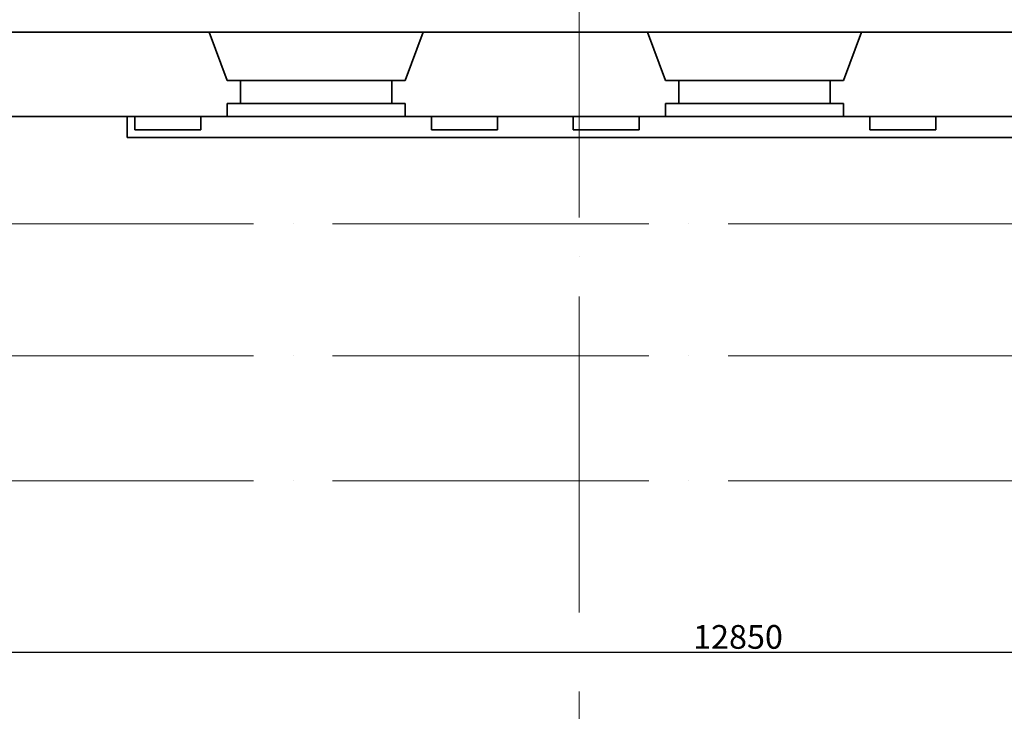
# Model space of a CAD drawing. Units: millimetres. Extents: x -5442172 to 4637491, y -10238338 to -3838811.
# Drawn here: x -1994118 to -1986649, y -4813646 to -4808396 of the extents above; entities that cross this region are included whole.
import ezdxf

# ---------------------------------------------------------------- set-up
doc = ezdxf.new("R2010")
doc.units = ezdxf.units.MM
doc.header["$LTSCALE"] = 0.05
doc.header["$PDMODE"] = 35
doc.linetypes.add('ACAD_ISO04W100', pattern=[30, 24, -3, 0, -3])
doc.layers.get('0').update_dxf_attribs({"true_color": 0x000000})
doc.layers.add('axes (оси)', color=8, linetype='ACAD_ISO04W100', lineweight=5)
doc.styles.add('ГОСТ ВАД ИНЖИНИРИНГ', font='simplex.shx', dxfattribs={"width": 0.6, "oblique": 15, "height": 180})
doc.dimstyles.new('ГОСТ ВАД ИНЖИНИРИНГ', dxfattribs={"dimtxt": 180, "dimasz": 50, "dimexe": 20, "dimexo": 1, "dimgap": 25, "dimtad": 1, "dimtoh": 1, "dimdec": 0, "dimzin": 0, "dimdsep": 46, "dimtxsty": 'ГОСТ ВАД ИНЖИНИРИНГ', "dimblk": 'OBLIQUE', "dimcen": 2, "dimadec": 0, "dimazin": 0, "dimtm": 1e-09, "dimtfac": 1, "dimtdec": 0, "dimtofl": 0, "dimtmove": 1, "dimatfit": 0, "dimldrblk": 'OBLIQUE', "dimfxl": 1, "dimtolj": 1, "dimtzin": 0, "dimarcsym": 0})

# ---------------------------------------------------------------- blocks, each defined once
blk = doc.blocks.new('_Oblique')
at = {"color": 0, "linetype": 'ByBlock', "lineweight": -2}
blk.add_line((-0.5, -0.5), (0.5, 0.5), dxfattribs=at)
blk = doc.blocks.new('*D1402')
at = {"color": 0, "lineweight": -2, "ltscale": 2000, "transparency": 16777216}
for p, q in [((-1995094.1, -4811897.7), (-1995094.1, -4813216.3)), ((-1982244.1, -4811897.7), (-1982244.1, -4813216.3)), ((-1995094.1, -4813196.3), (-1982244.1, -4813196.3))]:
    blk.add_line(p, q, dxfattribs=at)
at = {"layer": 'Defpoints', "color": 0, "ltscale": 2000, "transparency": 16777216}
for p in [(-1995094.1, -4811896.7), (-1982244.1, -4811896.7), (-1982244.1, -4813196.3)]:
    blk.add_point(p, dxfattribs=at)
at = {"color": 0, "lineweight": -2, "ltscale": 2000, "transparency": 16777216, "xscale": 50, "yscale": 50, "zscale": 50, "rotation": 180}
blk.add_blockref('_Oblique', (-1995094.1, -4813196.3), dxfattribs=at)
at = {"color": 0, "lineweight": -2, "ltscale": 2000, "transparency": 16777216, "xscale": 50, "yscale": 50, "zscale": 50}
blk.add_blockref('_Oblique', (-1982244.1, -4813196.3), dxfattribs=at)
at = {"color": 0, "ltscale": 2000, "transparency": 16777216, "insert": (-1988669.1, -4813081.3), "char_height": 180, "attachment_point": 5, "style": 'ГОСТ ВАД ИНЖИНИРИНГ'}
blk.add_mtext('\\A1;12850', dxfattribs=at)

msp = doc.modelspace()

# ---------------------------------------------------------------- linework, layer by layer
at = {"lineweight": 35, "ltscale": 2000}
for p, q in [((-1981987.2, -4808491.5), (-1994787.2, -4808491.5)), ((-1992681.6, -4808491.5), (-1991056.6, -4808491.5)), ((-1992544.1, -4808856.5), (-1992681.6, -4808491.5)), ((-1991194.1, -4808856.5), (-1991056.6, -4808491.5)), ((-1989356.6, -4808491.5), (-1987731.6, -4808491.5)), ((-1989219.1, -4808856.5), (-1989356.6, -4808491.5)), ((-1987869.1, -4808856.5), (-1987731.6, -4808491.5)), ((-1992544.1, -4808856.5), (-1991194.1, -4808856.5)), ((-1992444.1, -4809031.5), (-1992444.1, -4808856.5)), ((-1991294.1, -4809031.5), (-1991294.1, -4808856.5)), ((-1989219.1, -4808856.5), (-1987869.1, -4808856.5)), ((-1989119.1, -4809031.5), (-1989119.1, -4808856.5)), ((-1987969.1, -4809031.5), (-1987969.1, -4808856.5)), ((-1992544.1, -4809131.5), (-1992544.1, -4809031.5)), ((-1992544.1, -4809031.5), (-1991194.1, -4809031.5)), ((-1991194.1, -4809131.5), (-1991194.1, -4809031.5)), ((-1989219.1, -4809031.5), (-1987869.1, -4809031.5)), ((-1989219.1, -4809031.5), (-1989219.1, -4809131.5)), ((-1987869.1, -4809031.5), (-1987869.1, -4809131.5)), ((-1982694.1, -4809131.5), (-1994594.1, -4809131.5)), ((-1993304.1, -4809131.5), (-1993304.1, -4809291.5)), ((-1993244.1, -4809131.5), (-1993244.1, -4809231.5)), ((-1992744.1, -4809131.5), (-1990994.1, -4809131.5)), ((-1992744.1, -4809131.5), (-1992544.1, -4809131.5)), ((-1992744.1, -4809231.5), (-1992744.1, -4809131.5)), ((-1990994.1, -4809131.5), (-1990994.1, -4809231.5)), ((-1990494.1, -4809231.5), (-1990494.1, -4809131.5)), ((-1989919.1, -4809131.5), (-1989919.1, -4809231.5)), ((-1989419.1, -4809231.5), (-1989419.1, -4809131.5)), ((-1987669.1, -4809131.5), (-1987669.1, -4809231.5)), ((-1987169.1, -4809231.5), (-1987169.1, -4809131.5)), ((-1993244.1, -4809231.5), (-1992744.1, -4809231.5)), ((-1990994.1, -4809231.5), (-1990494.1, -4809231.5)), ((-1989919.1, -4809231.5), (-1989419.1, -4809231.5)), ((-1987669.1, -4809231.5), (-1987169.1, -4809231.5)), ((-1993304.1, -4809291.5), (-1983784.1, -4809291.5))]:
    msp.add_line(p, q, dxfattribs=at)
at = {"ltscale": 2000}
msp.add_line((-1994594.1, -4809131.5), (-1993244.1, -4809131.5), dxfattribs=at)
at = {"layer": 'axes (оси)', "ltscale": 2000}
for p, q in [((-1989874.7, -4815896.7), (-1989874.7, -4793696.7)), ((-1974344.1, -4809946.7), (-2006348.7, -4809946.7)), ((-1974344.1, -4810946.7), (-2006348.7, -4810946.7)), ((-1974344.1, -4811896.7), (-2002694.1, -4811896.7))]:
    msp.add_line(p, q, dxfattribs=at)

# ---------------------------------------------------------------- dimensions: what is measured, and where the dimension line sits
at = {"ltscale": 2000}
dim = msp.add_linear_dim(base=(-1982244.1, -4813196.3), p1=(-1995094.1, -4811896.7), p2=(-1982244.1, -4811896.7), dimstyle='ГОСТ ВАД ИНЖИНИРИНГ', override={"dimtofl": 1, "dimfxl": 0.18, "dimarcsym": 1}, dxfattribs=at)
dim.commit()
dim.dimension.update_dxf_attribs({"geometry": '*D1402', "text_midpoint": (-1988669.1, -4813081.3)})

doc.saveas('drawing.dxf')
